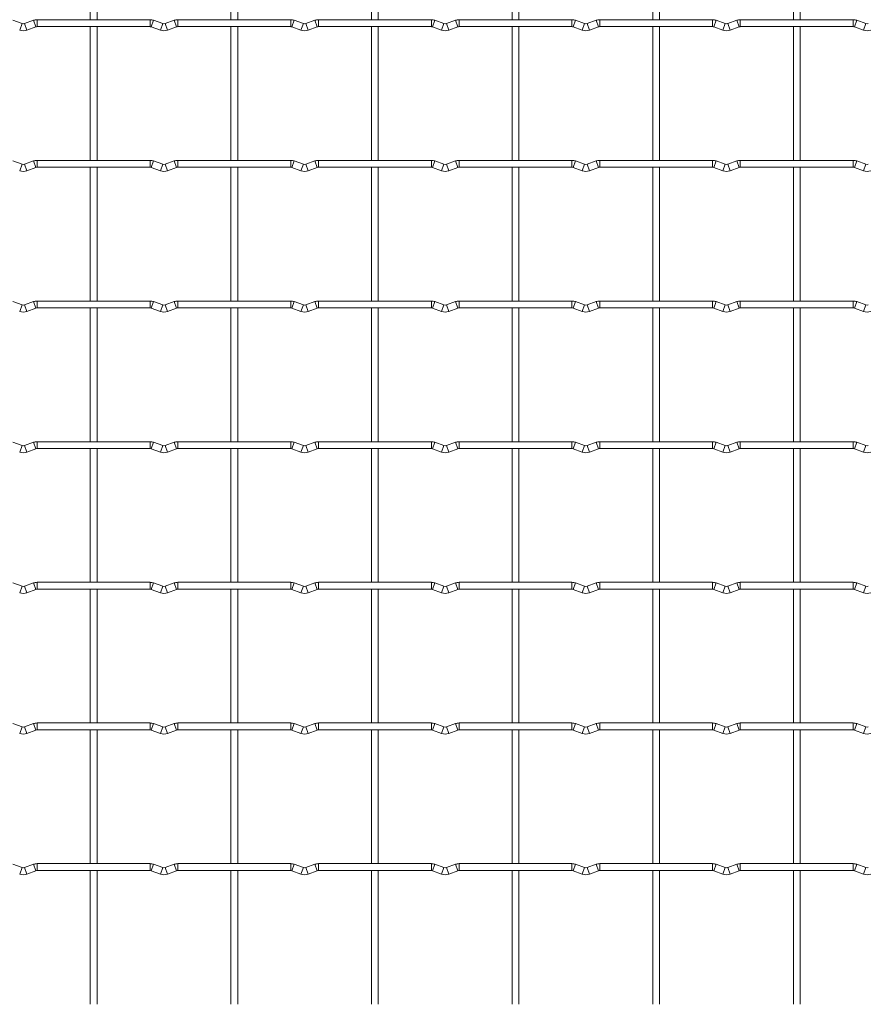
# Model space of a CAD drawing. Units: millimetres. Extents: x -1251 to 1310, y -511 to 1525.
# Drawn here: x -7 to 300, y 941 to 1297 of the extents above; entities that cross this region are included whole.
import ezdxf

# ---------------------------------------------------------------- set-up
doc = ezdxf.new("R2010")
doc.units = ezdxf.units.MM

msp = doc.modelspace()

# ---------------------------------------------------------------- linework, layer by layer
at = {"color": 7, "linetype": 'Continuous', "lineweight": 15}
for p, q in [((18.75, 1344.95), (18.75, 1296.65)), ((21.25, 1296.65), (21.25, 1344.95)), ((69.55, 1344.95), (69.55, 1296.65)), ((72.05, 1296.65), (72.05, 1344.95)), ((120.35, 1344.95), (120.35, 1296.65)), ((122.85, 1296.65), (122.85, 1344.95)), ((171.15, 1344.95), (171.15, 1296.65)), ((173.65, 1296.65), (173.65, 1344.95)), ((221.95, 1344.95), (221.95, 1296.65)), ((224.45, 1296.65), (224.45, 1344.95)), ((272.75, 1344.95), (272.75, 1296.65)), ((275.25, 1296.65), (275.25, 1344.95)), ((-5.83, 1295.23), (-9.12, 1296.42)), ((-1.68, 1296.42), (-4.97, 1295.23)), ((40.4, 1296.65), (-0.4, 1296.65)), ((44.97, 1295.23), (41.68, 1296.42)), ((49.12, 1296.42), (45.83, 1295.23)), ((91.2, 1296.65), (50.4, 1296.65)), ((95.77, 1295.23), (92.48, 1296.42)), ((99.92, 1296.42), (96.63, 1295.23)), ((142, 1296.65), (101.2, 1296.65)), ((146.57, 1295.23), (143.28, 1296.42)), ((150.72, 1296.42), (147.43, 1295.23)), ((192.8, 1296.65), (152, 1296.65)), ((197.37, 1295.23), (194.08, 1296.42)), ((201.52, 1296.42), (198.23, 1295.23)), ((243.6, 1296.65), (202.8, 1296.65)), ((248.17, 1295.23), (244.88, 1296.42)), ((252.32, 1296.42), (249.03, 1295.23)), ((294.4, 1296.65), (253.6, 1296.65)), ((298.97, 1295.23), (295.68, 1296.42)), ((-4.12, 1292.88), (-0.83, 1294.07)), ((-0.4, 1294.15), (40.4, 1294.15)), ((18.75, 1294.15), (18.75, 1245.85)), ((21.25, 1245.85), (21.25, 1294.15)), ((40.83, 1294.07), (44.12, 1292.88)), ((46.68, 1292.88), (49.97, 1294.07)), ((50.4, 1294.15), (91.2, 1294.15)), ((69.55, 1294.15), (69.55, 1245.85)), ((72.05, 1245.85), (72.05, 1294.15)), ((91.63, 1294.07), (94.92, 1292.88)), ((97.48, 1292.88), (100.77, 1294.07)), ((101.2, 1294.15), (142, 1294.15)), ((120.35, 1294.15), (120.35, 1245.85)), ((122.85, 1245.85), (122.85, 1294.15)), ((142.43, 1294.07), (145.72, 1292.88)), ((148.28, 1292.88), (151.57, 1294.07)), ((152, 1294.15), (192.8, 1294.15)), ((171.15, 1294.15), (171.15, 1245.85)), ((173.65, 1245.85), (173.65, 1294.15)), ((193.23, 1294.07), (196.52, 1292.88)), ((199.08, 1292.88), (202.37, 1294.07)), ((202.8, 1294.15), (243.6, 1294.15)), ((221.95, 1294.15), (221.95, 1245.85)), ((224.45, 1245.85), (224.45, 1294.15)), ((244.03, 1294.07), (247.32, 1292.88)), ((249.88, 1292.88), (253.17, 1294.07)), ((253.6, 1294.15), (294.4, 1294.15)), ((272.75, 1294.15), (272.75, 1245.85)), ((275.25, 1245.85), (275.25, 1294.15)), ((294.83, 1294.07), (298.12, 1292.88)), ((-5.83, 1244.43), (-9.12, 1245.62)), ((-1.68, 1245.62), (-4.97, 1244.43)), ((40.4, 1245.85), (-0.4, 1245.85)), ((44.97, 1244.43), (41.68, 1245.62)), ((49.12, 1245.62), (45.83, 1244.43)), ((91.2, 1245.85), (50.4, 1245.85)), ((95.77, 1244.43), (92.48, 1245.62)), ((99.92, 1245.62), (96.63, 1244.43)), ((142, 1245.85), (101.2, 1245.85)), ((146.57, 1244.43), (143.28, 1245.62)), ((150.72, 1245.62), (147.43, 1244.43)), ((192.8, 1245.85), (152, 1245.85)), ((197.37, 1244.43), (194.08, 1245.62)), ((201.52, 1245.62), (198.23, 1244.43)), ((243.6, 1245.85), (202.8, 1245.85)), ((248.17, 1244.43), (244.88, 1245.62)), ((252.32, 1245.62), (249.03, 1244.43)), ((294.4, 1245.85), (253.6, 1245.85)), ((298.97, 1244.43), (295.68, 1245.62)), ((-4.12, 1242.08), (-0.83, 1243.27)), ((-0.4, 1243.35), (40.4, 1243.35)), ((18.75, 1243.35), (18.75, 1195.05)), ((21.25, 1195.05), (21.25, 1243.35)), ((40.83, 1243.27), (44.12, 1242.08)), ((46.68, 1242.08), (49.97, 1243.27)), ((50.4, 1243.35), (91.2, 1243.35)), ((69.55, 1243.35), (69.55, 1195.05)), ((72.05, 1195.05), (72.05, 1243.35)), ((91.63, 1243.27), (94.92, 1242.08)), ((97.48, 1242.08), (100.77, 1243.27)), ((101.2, 1243.35), (142, 1243.35)), ((120.35, 1243.35), (120.35, 1195.05)), ((122.85, 1195.05), (122.85, 1243.35)), ((142.43, 1243.27), (145.72, 1242.08)), ((148.28, 1242.08), (151.57, 1243.27)), ((152, 1243.35), (192.8, 1243.35)), ((171.15, 1243.35), (171.15, 1195.05)), ((173.65, 1195.05), (173.65, 1243.35)), ((193.23, 1243.27), (196.52, 1242.08)), ((199.08, 1242.08), (202.37, 1243.27)), ((202.8, 1243.35), (243.6, 1243.35)), ((221.95, 1243.35), (221.95, 1195.05)), ((224.45, 1195.05), (224.45, 1243.35)), ((244.03, 1243.27), (247.32, 1242.08)), ((249.88, 1242.08), (253.17, 1243.27)), ((253.6, 1243.35), (294.4, 1243.35)), ((272.75, 1243.35), (272.75, 1195.05)), ((275.25, 1195.05), (275.25, 1243.35)), ((294.83, 1243.27), (298.12, 1242.08)), ((-5.83, 1193.63), (-9.12, 1194.82)), ((-1.68, 1194.82), (-4.97, 1193.63)), ((40.4, 1195.05), (-0.4, 1195.05)), ((44.97, 1193.63), (41.68, 1194.82)), ((49.12, 1194.82), (45.83, 1193.63)), ((91.2, 1195.05), (50.4, 1195.05)), ((95.77, 1193.63), (92.48, 1194.82)), ((99.92, 1194.82), (96.63, 1193.63)), ((142, 1195.05), (101.2, 1195.05)), ((146.57, 1193.63), (143.28, 1194.82)), ((150.72, 1194.82), (147.43, 1193.63)), ((192.8, 1195.05), (152, 1195.05)), ((197.37, 1193.63), (194.08, 1194.82)), ((201.52, 1194.82), (198.23, 1193.63)), ((243.6, 1195.05), (202.8, 1195.05)), ((248.17, 1193.63), (244.88, 1194.82)), ((252.32, 1194.82), (249.03, 1193.63)), ((294.4, 1195.05), (253.6, 1195.05)), ((298.97, 1193.63), (295.68, 1194.82)), ((-4.12, 1191.28), (-0.83, 1192.47)), ((-0.4, 1192.55), (40.4, 1192.55)), ((18.75, 1192.55), (18.75, 1144.25)), ((21.25, 1144.25), (21.25, 1192.55)), ((40.83, 1192.47), (44.12, 1191.28)), ((46.68, 1191.28), (49.97, 1192.47)), ((50.4, 1192.55), (91.2, 1192.55)), ((69.55, 1192.55), (69.55, 1144.25)), ((72.05, 1144.25), (72.05, 1192.55)), ((91.63, 1192.47), (94.92, 1191.28)), ((97.48, 1191.28), (100.77, 1192.47)), ((101.2, 1192.55), (142, 1192.55)), ((120.35, 1192.55), (120.35, 1144.25)), ((122.85, 1144.25), (122.85, 1192.55)), ((142.43, 1192.47), (145.72, 1191.28)), ((148.28, 1191.28), (151.57, 1192.47)), ((152, 1192.55), (192.8, 1192.55)), ((171.15, 1192.55), (171.15, 1144.25)), ((173.65, 1144.25), (173.65, 1192.55)), ((193.23, 1192.47), (196.52, 1191.28)), ((199.08, 1191.28), (202.37, 1192.47)), ((202.8, 1192.55), (243.6, 1192.55)), ((221.95, 1192.55), (221.95, 1144.25)), ((224.45, 1144.25), (224.45, 1192.55)), ((244.03, 1192.47), (247.32, 1191.28)), ((249.88, 1191.28), (253.17, 1192.47)), ((253.6, 1192.55), (294.4, 1192.55)), ((272.75, 1192.55), (272.75, 1144.25)), ((275.25, 1144.25), (275.25, 1192.55)), ((294.83, 1192.47), (298.12, 1191.28)), ((-5.83, 1142.83), (-9.12, 1144.02)), ((-1.68, 1144.02), (-4.97, 1142.83)), ((-4.12, 1140.48), (-0.83, 1141.67)), ((40.4, 1144.25), (-0.4, 1144.25)), ((-0.4, 1141.75), (40.4, 1141.75)), ((18.75, 1141.75), (18.75, 1093.45)), ((21.25, 1093.45), (21.25, 1141.75)), ((40.83, 1141.67), (44.12, 1140.48)), ((44.97, 1142.83), (41.68, 1144.02)), ((49.12, 1144.02), (45.83, 1142.83)), ((46.68, 1140.48), (49.97, 1141.67)), ((91.2, 1144.25), (50.4, 1144.25)), ((50.4, 1141.75), (91.2, 1141.75)), ((69.55, 1141.75), (69.55, 1093.45)), ((72.05, 1093.45), (72.05, 1141.75)), ((91.63, 1141.67), (94.92, 1140.48)), ((95.77, 1142.83), (92.48, 1144.02)), ((99.92, 1144.02), (96.63, 1142.83)), ((97.48, 1140.48), (100.77, 1141.67)), ((142, 1144.25), (101.2, 1144.25)), ((101.2, 1141.75), (142, 1141.75)), ((120.35, 1141.75), (120.35, 1093.45)), ((122.85, 1093.45), (122.85, 1141.75)), ((142.43, 1141.67), (145.72, 1140.48)), ((146.57, 1142.83), (143.28, 1144.02)), ((150.72, 1144.02), (147.43, 1142.83)), ((148.28, 1140.48), (151.57, 1141.67)), ((192.8, 1144.25), (152, 1144.25)), ((152, 1141.75), (192.8, 1141.75)), ((171.15, 1141.75), (171.15, 1093.45)), ((173.65, 1093.45), (173.65, 1141.75)), ((193.23, 1141.67), (196.52, 1140.48)), ((197.37, 1142.83), (194.08, 1144.02)), ((201.52, 1144.02), (198.23, 1142.83)), ((199.08, 1140.48), (202.37, 1141.67)), ((243.6, 1144.25), (202.8, 1144.25)), ((202.8, 1141.75), (243.6, 1141.75)), ((221.95, 1141.75), (221.95, 1093.45)), ((224.45, 1093.45), (224.45, 1141.75)), ((244.03, 1141.67), (247.32, 1140.48)), ((248.17, 1142.83), (244.88, 1144.02)), ((252.32, 1144.02), (249.03, 1142.83)), ((249.88, 1140.48), (253.17, 1141.67)), ((294.4, 1144.25), (253.6, 1144.25)), ((253.6, 1141.75), (294.4, 1141.75)), ((272.75, 1141.75), (272.75, 1093.45)), ((275.25, 1093.45), (275.25, 1141.75)), ((294.83, 1141.67), (298.12, 1140.48)), ((298.97, 1142.83), (295.68, 1144.02)), ((-5.83, 1092.03), (-9.12, 1093.22)), ((-1.68, 1093.22), (-4.97, 1092.03)), ((40.4, 1093.45), (-0.4, 1093.45)), ((44.97, 1092.03), (41.68, 1093.22)), ((49.12, 1093.22), (45.83, 1092.03)), ((91.2, 1093.45), (50.4, 1093.45)), ((95.77, 1092.03), (92.48, 1093.22)), ((99.92, 1093.22), (96.63, 1092.03)), ((142, 1093.45), (101.2, 1093.45)), ((146.57, 1092.03), (143.28, 1093.22)), ((150.72, 1093.22), (147.43, 1092.03)), ((192.8, 1093.45), (152, 1093.45)), ((197.37, 1092.03), (194.08, 1093.22)), ((201.52, 1093.22), (198.23, 1092.03)), ((243.6, 1093.45), (202.8, 1093.45)), ((248.17, 1092.03), (244.88, 1093.22)), ((252.32, 1093.22), (249.03, 1092.03)), ((294.4, 1093.45), (253.6, 1093.45)), ((298.97, 1092.03), (295.68, 1093.22)), ((-4.12, 1089.68), (-0.83, 1090.87)), ((-0.4, 1090.95), (40.4, 1090.95)), ((18.75, 1090.95), (18.75, 1042.65)), ((21.25, 1042.65), (21.25, 1090.95)), ((40.83, 1090.87), (44.12, 1089.68)), ((46.68, 1089.68), (49.97, 1090.87)), ((50.4, 1090.95), (91.2, 1090.95)), ((69.55, 1090.95), (69.55, 1042.65)), ((72.05, 1042.65), (72.05, 1090.95)), ((91.63, 1090.87), (94.92, 1089.68)), ((97.48, 1089.68), (100.77, 1090.87)), ((101.2, 1090.95), (142, 1090.95)), ((120.35, 1090.95), (120.35, 1042.65)), ((122.85, 1042.65), (122.85, 1090.95)), ((142.43, 1090.87), (145.72, 1089.68)), ((148.28, 1089.68), (151.57, 1090.87)), ((152, 1090.95), (192.8, 1090.95)), ((171.15, 1090.95), (171.15, 1042.65)), ((173.65, 1042.65), (173.65, 1090.95)), ((193.23, 1090.87), (196.52, 1089.68)), ((199.08, 1089.68), (202.37, 1090.87)), ((202.8, 1090.95), (243.6, 1090.95)), ((221.95, 1090.95), (221.95, 1042.65)), ((224.45, 1042.65), (224.45, 1090.95)), ((244.03, 1090.87), (247.32, 1089.68)), ((249.88, 1089.68), (253.17, 1090.87)), ((253.6, 1090.95), (294.4, 1090.95)), ((272.75, 1090.95), (272.75, 1042.65)), ((275.25, 1042.65), (275.25, 1090.95)), ((294.83, 1090.87), (298.12, 1089.68)), ((-5.83, 1041.23), (-9.12, 1042.42)), ((-1.68, 1042.42), (-4.97, 1041.23)), ((40.4, 1042.65), (-0.4, 1042.65)), ((44.97, 1041.23), (41.68, 1042.42)), ((49.12, 1042.42), (45.83, 1041.23)), ((91.2, 1042.65), (50.4, 1042.65)), ((95.77, 1041.23), (92.48, 1042.42)), ((99.92, 1042.42), (96.63, 1041.23)), ((142, 1042.65), (101.2, 1042.65)), ((146.57, 1041.23), (143.28, 1042.42)), ((150.72, 1042.42), (147.43, 1041.23)), ((192.8, 1042.65), (152, 1042.65)), ((197.37, 1041.23), (194.08, 1042.42)), ((201.52, 1042.42), (198.23, 1041.23)), ((243.6, 1042.65), (202.8, 1042.65)), ((248.17, 1041.23), (244.88, 1042.42)), ((252.32, 1042.42), (249.03, 1041.23)), ((294.4, 1042.65), (253.6, 1042.65)), ((298.97, 1041.23), (295.68, 1042.42)), ((-4.12, 1038.88), (-0.83, 1040.07)), ((-0.4, 1040.15), (40.4, 1040.15)), ((18.75, 1040.15), (18.75, 991.85)), ((21.25, 991.85), (21.25, 1040.15)), ((40.83, 1040.07), (44.12, 1038.88)), ((46.68, 1038.88), (49.97, 1040.07)), ((50.4, 1040.15), (91.2, 1040.15)), ((69.55, 1040.15), (69.55, 991.85)), ((72.05, 991.85), (72.05, 1040.15)), ((91.63, 1040.07), (94.92, 1038.88)), ((97.48, 1038.88), (100.77, 1040.07)), ((101.2, 1040.15), (142, 1040.15)), ((120.35, 1040.15), (120.35, 991.85)), ((122.85, 991.85), (122.85, 1040.15)), ((142.43, 1040.07), (145.72, 1038.88)), ((148.28, 1038.88), (151.57, 1040.07)), ((152, 1040.15), (192.8, 1040.15)), ((171.15, 1040.15), (171.15, 991.85)), ((173.65, 991.85), (173.65, 1040.15)), ((193.23, 1040.07), (196.52, 1038.88)), ((199.08, 1038.88), (202.37, 1040.07)), ((202.8, 1040.15), (243.6, 1040.15)), ((221.95, 1040.15), (221.95, 991.85)), ((224.45, 991.85), (224.45, 1040.15)), ((244.03, 1040.07), (247.32, 1038.88)), ((249.88, 1038.88), (253.17, 1040.07)), ((253.6, 1040.15), (294.4, 1040.15)), ((272.75, 1040.15), (272.75, 991.85)), ((275.25, 991.85), (275.25, 1040.15)), ((294.83, 1040.07), (298.12, 1038.88)), ((-5.83, 990.43), (-9.12, 991.62)), ((-1.68, 991.62), (-4.97, 990.43)), ((-4.12, 988.08), (-0.83, 989.27)), ((40.4, 991.85), (-0.4, 991.85)), ((-0.4, 989.35), (40.4, 989.35)), ((18.75, 989.35), (18.75, 941.05)), ((21.25, 941.05), (21.25, 989.35)), ((40.83, 989.27), (44.12, 988.08)), ((44.97, 990.43), (41.68, 991.62)), ((49.12, 991.62), (45.83, 990.43)), ((46.68, 988.08), (49.97, 989.27)), ((91.2, 991.85), (50.4, 991.85)), ((50.4, 989.35), (91.2, 989.35)), ((69.55, 989.35), (69.55, 941.05)), ((72.05, 941.05), (72.05, 989.35)), ((91.63, 989.27), (94.92, 988.08)), ((95.77, 990.43), (92.48, 991.62)), ((99.92, 991.62), (96.63, 990.43)), ((97.48, 988.08), (100.77, 989.27)), ((142, 991.85), (101.2, 991.85)), ((101.2, 989.35), (142, 989.35)), ((120.35, 989.35), (120.35, 941.05)), ((122.85, 941.05), (122.85, 989.35)), ((142.43, 989.27), (145.72, 988.08)), ((146.57, 990.43), (143.28, 991.62)), ((150.72, 991.62), (147.43, 990.43)), ((148.28, 988.08), (151.57, 989.27)), ((192.8, 991.85), (152, 991.85)), ((152, 989.35), (192.8, 989.35)), ((171.15, 989.35), (171.15, 941.05)), ((173.65, 941.05), (173.65, 989.35)), ((193.23, 989.27), (196.52, 988.08)), ((197.37, 990.43), (194.08, 991.62)), ((201.52, 991.62), (198.23, 990.43)), ((199.08, 988.08), (202.37, 989.27)), ((243.6, 991.85), (202.8, 991.85)), ((202.8, 989.35), (243.6, 989.35)), ((221.95, 989.35), (221.95, 941.05)), ((224.45, 941.05), (224.45, 989.35)), ((244.03, 989.27), (247.32, 988.08)), ((248.17, 990.43), (244.88, 991.62)), ((252.32, 991.62), (249.03, 990.43)), ((249.88, 988.08), (253.17, 989.27)), ((294.4, 991.85), (253.6, 991.85)), ((253.6, 989.35), (294.4, 989.35)), ((272.75, 989.35), (272.75, 941.05)), ((275.25, 941.05), (275.25, 989.35)), ((294.83, 989.27), (298.12, 988.08)), ((298.97, 990.43), (295.68, 991.62))]:
    msp.add_line(p, q, dxfattribs=at)
at = {"color": 8, "linetype": 'Continuous', "lineweight": 15}
for p, q in [((-5.83, 1295.23), (-6.68, 1292.88)), ((-4.97, 1295.23), (-4.12, 1292.88)), ((-1.68, 1296.42), (-0.83, 1294.07)), ((-0.4, 1296.65), (-0.4, 1294.15)), ((40.4, 1296.65), (40.4, 1294.15)), ((41.68, 1296.42), (40.83, 1294.07)), ((44.97, 1295.23), (44.12, 1292.88)), ((45.83, 1295.23), (46.68, 1292.88)), ((49.12, 1296.42), (49.97, 1294.07)), ((50.4, 1296.65), (50.4, 1294.15)), ((91.2, 1296.65), (91.2, 1294.15)), ((92.48, 1296.42), (91.63, 1294.07)), ((95.77, 1295.23), (94.92, 1292.88)), ((96.63, 1295.23), (97.48, 1292.88)), ((99.92, 1296.42), (100.77, 1294.07)), ((101.2, 1296.65), (101.2, 1294.15)), ((142, 1296.65), (142, 1294.15)), ((143.28, 1296.42), (142.43, 1294.07)), ((146.57, 1295.23), (145.72, 1292.88)), ((147.43, 1295.23), (148.28, 1292.88)), ((150.72, 1296.42), (151.57, 1294.07)), ((152, 1296.65), (152, 1294.15)), ((192.8, 1296.65), (192.8, 1294.15)), ((194.08, 1296.42), (193.23, 1294.07)), ((197.37, 1295.23), (196.52, 1292.88)), ((198.23, 1295.23), (199.08, 1292.88)), ((201.52, 1296.42), (202.37, 1294.07)), ((202.8, 1296.65), (202.8, 1294.15)), ((243.6, 1296.65), (243.6, 1294.15)), ((244.88, 1296.42), (244.03, 1294.07)), ((248.17, 1295.23), (247.32, 1292.88)), ((249.03, 1295.23), (249.88, 1292.88)), ((252.32, 1296.42), (253.17, 1294.07)), ((253.6, 1296.65), (253.6, 1294.15)), ((294.4, 1296.65), (294.4, 1294.15)), ((295.68, 1296.42), (294.83, 1294.07)), ((298.97, 1295.23), (298.12, 1292.88)), ((-1.68, 1245.62), (-0.83, 1243.27)), ((-0.4, 1245.85), (-0.4, 1243.35)), ((40.4, 1245.85), (40.4, 1243.35)), ((41.68, 1245.62), (40.83, 1243.27)), ((49.12, 1245.62), (49.97, 1243.27)), ((50.4, 1245.85), (50.4, 1243.35)), ((91.2, 1245.85), (91.2, 1243.35)), ((92.48, 1245.62), (91.63, 1243.27)), ((99.92, 1245.62), (100.77, 1243.27)), ((101.2, 1245.85), (101.2, 1243.35)), ((142, 1245.85), (142, 1243.35)), ((143.28, 1245.62), (142.43, 1243.27)), ((150.72, 1245.62), (151.57, 1243.27)), ((152, 1245.85), (152, 1243.35)), ((192.8, 1245.85), (192.8, 1243.35)), ((194.08, 1245.62), (193.23, 1243.27)), ((201.52, 1245.62), (202.37, 1243.27)), ((202.8, 1245.85), (202.8, 1243.35)), ((243.6, 1245.85), (243.6, 1243.35)), ((244.88, 1245.62), (244.03, 1243.27)), ((252.32, 1245.62), (253.17, 1243.27)), ((253.6, 1245.85), (253.6, 1243.35)), ((294.4, 1245.85), (294.4, 1243.35)), ((295.68, 1245.62), (294.83, 1243.27)), ((-5.83, 1244.43), (-6.68, 1242.08)), ((-4.97, 1244.43), (-4.12, 1242.08)), ((44.97, 1244.43), (44.12, 1242.08)), ((45.83, 1244.43), (46.68, 1242.08)), ((95.77, 1244.43), (94.92, 1242.08)), ((96.63, 1244.43), (97.48, 1242.08)), ((146.57, 1244.43), (145.72, 1242.08)), ((147.43, 1244.43), (148.28, 1242.08)), ((197.37, 1244.43), (196.52, 1242.08)), ((198.23, 1244.43), (199.08, 1242.08)), ((248.17, 1244.43), (247.32, 1242.08)), ((249.03, 1244.43), (249.88, 1242.08)), ((298.97, 1244.43), (298.12, 1242.08)), ((-1.68, 1194.82), (-0.83, 1192.47)), ((-0.4, 1195.05), (-0.4, 1192.55)), ((40.4, 1195.05), (40.4, 1192.55)), ((41.68, 1194.82), (40.83, 1192.47)), ((49.12, 1194.82), (49.97, 1192.47)), ((50.4, 1195.05), (50.4, 1192.55)), ((91.2, 1195.05), (91.2, 1192.55)), ((92.48, 1194.82), (91.63, 1192.47)), ((99.92, 1194.82), (100.77, 1192.47)), ((101.2, 1195.05), (101.2, 1192.55)), ((142, 1195.05), (142, 1192.55)), ((143.28, 1194.82), (142.43, 1192.47)), ((150.72, 1194.82), (151.57, 1192.47)), ((152, 1195.05), (152, 1192.55)), ((192.8, 1195.05), (192.8, 1192.55)), ((194.08, 1194.82), (193.23, 1192.47)), ((201.52, 1194.82), (202.37, 1192.47)), ((202.8, 1195.05), (202.8, 1192.55)), ((243.6, 1195.05), (243.6, 1192.55)), ((244.88, 1194.82), (244.03, 1192.47)), ((252.32, 1194.82), (253.17, 1192.47)), ((253.6, 1195.05), (253.6, 1192.55)), ((294.4, 1195.05), (294.4, 1192.55)), ((295.68, 1194.82), (294.83, 1192.47)), ((-5.83, 1193.63), (-6.68, 1191.28)), ((-4.97, 1193.63), (-4.12, 1191.28)), ((44.97, 1193.63), (44.12, 1191.28)), ((45.83, 1193.63), (46.68, 1191.28)), ((95.77, 1193.63), (94.92, 1191.28)), ((96.63, 1193.63), (97.48, 1191.28)), ((146.57, 1193.63), (145.72, 1191.28)), ((147.43, 1193.63), (148.28, 1191.28)), ((197.37, 1193.63), (196.52, 1191.28)), ((198.23, 1193.63), (199.08, 1191.28)), ((248.17, 1193.63), (247.32, 1191.28)), ((249.03, 1193.63), (249.88, 1191.28)), ((298.97, 1193.63), (298.12, 1191.28)), ((-5.83, 1142.83), (-6.68, 1140.48)), ((-4.97, 1142.83), (-4.12, 1140.48)), ((-1.68, 1144.02), (-0.83, 1141.67)), ((-0.4, 1144.25), (-0.4, 1141.75)), ((40.4, 1144.25), (40.4, 1141.75)), ((41.68, 1144.02), (40.83, 1141.67)), ((44.97, 1142.83), (44.12, 1140.48)), ((45.83, 1142.83), (46.68, 1140.48)), ((49.12, 1144.02), (49.97, 1141.67)), ((50.4, 1144.25), (50.4, 1141.75)), ((91.2, 1144.25), (91.2, 1141.75)), ((92.48, 1144.02), (91.63, 1141.67)), ((95.77, 1142.83), (94.92, 1140.48)), ((96.63, 1142.83), (97.48, 1140.48)), ((99.92, 1144.02), (100.77, 1141.67)), ((101.2, 1144.25), (101.2, 1141.75)), ((142, 1144.25), (142, 1141.75)), ((143.28, 1144.02), (142.43, 1141.67)), ((146.57, 1142.83), (145.72, 1140.48)), ((147.43, 1142.83), (148.28, 1140.48)), ((150.72, 1144.02), (151.57, 1141.67)), ((152, 1144.25), (152, 1141.75)), ((192.8, 1144.25), (192.8, 1141.75)), ((194.08, 1144.02), (193.23, 1141.67)), ((197.37, 1142.83), (196.52, 1140.48)), ((198.23, 1142.83), (199.08, 1140.48)), ((201.52, 1144.02), (202.37, 1141.67)), ((202.8, 1144.25), (202.8, 1141.75)), ((243.6, 1144.25), (243.6, 1141.75)), ((244.88, 1144.02), (244.03, 1141.67)), ((248.17, 1142.83), (247.32, 1140.48)), ((249.03, 1142.83), (249.88, 1140.48)), ((252.32, 1144.02), (253.17, 1141.67)), ((253.6, 1144.25), (253.6, 1141.75)), ((294.4, 1144.25), (294.4, 1141.75)), ((295.68, 1144.02), (294.83, 1141.67)), ((298.97, 1142.83), (298.12, 1140.48)), ((-5.83, 1092.03), (-6.68, 1089.68)), ((-4.97, 1092.03), (-4.12, 1089.68)), ((-1.68, 1093.22), (-0.83, 1090.87)), ((-0.4, 1093.45), (-0.4, 1090.95)), ((40.4, 1093.45), (40.4, 1090.95)), ((41.68, 1093.22), (40.83, 1090.87)), ((44.97, 1092.03), (44.12, 1089.68)), ((45.83, 1092.03), (46.68, 1089.68)), ((49.12, 1093.22), (49.97, 1090.87)), ((50.4, 1093.45), (50.4, 1090.95)), ((91.2, 1093.45), (91.2, 1090.95)), ((92.48, 1093.22), (91.63, 1090.87)), ((95.77, 1092.03), (94.92, 1089.68)), ((96.63, 1092.03), (97.48, 1089.68)), ((99.92, 1093.22), (100.77, 1090.87)), ((101.2, 1093.45), (101.2, 1090.95)), ((142, 1093.45), (142, 1090.95)), ((143.28, 1093.22), (142.43, 1090.87)), ((146.57, 1092.03), (145.72, 1089.68)), ((147.43, 1092.03), (148.28, 1089.68)), ((150.72, 1093.22), (151.57, 1090.87)), ((152, 1093.45), (152, 1090.95)), ((192.8, 1093.45), (192.8, 1090.95)), ((194.08, 1093.22), (193.23, 1090.87)), ((197.37, 1092.03), (196.52, 1089.68)), ((198.23, 1092.03), (199.08, 1089.68)), ((201.52, 1093.22), (202.37, 1090.87)), ((202.8, 1093.45), (202.8, 1090.95)), ((243.6, 1093.45), (243.6, 1090.95)), ((244.88, 1093.22), (244.03, 1090.87)), ((248.17, 1092.03), (247.32, 1089.68)), ((249.03, 1092.03), (249.88, 1089.68)), ((252.32, 1093.22), (253.17, 1090.87)), ((253.6, 1093.45), (253.6, 1090.95)), ((294.4, 1093.45), (294.4, 1090.95)), ((295.68, 1093.22), (294.83, 1090.87)), ((298.97, 1092.03), (298.12, 1089.68)), ((-1.68, 1042.42), (-0.83, 1040.07)), ((-0.4, 1042.65), (-0.4, 1040.15)), ((40.4, 1042.65), (40.4, 1040.15)), ((41.68, 1042.42), (40.83, 1040.07)), ((49.12, 1042.42), (49.97, 1040.07)), ((50.4, 1042.65), (50.4, 1040.15)), ((91.2, 1042.65), (91.2, 1040.15)), ((92.48, 1042.42), (91.63, 1040.07)), ((99.92, 1042.42), (100.77, 1040.07)), ((101.2, 1042.65), (101.2, 1040.15)), ((142, 1042.65), (142, 1040.15)), ((143.28, 1042.42), (142.43, 1040.07)), ((150.72, 1042.42), (151.57, 1040.07)), ((152, 1042.65), (152, 1040.15)), ((192.8, 1042.65), (192.8, 1040.15)), ((194.08, 1042.42), (193.23, 1040.07)), ((201.52, 1042.42), (202.37, 1040.07)), ((202.8, 1042.65), (202.8, 1040.15)), ((243.6, 1042.65), (243.6, 1040.15)), ((244.88, 1042.42), (244.03, 1040.07)), ((252.32, 1042.42), (253.17, 1040.07)), ((253.6, 1042.65), (253.6, 1040.15)), ((294.4, 1042.65), (294.4, 1040.15)), ((295.68, 1042.42), (294.83, 1040.07)), ((-5.83, 1041.23), (-6.68, 1038.88)), ((-4.97, 1041.23), (-4.12, 1038.88)), ((44.97, 1041.23), (44.12, 1038.88)), ((45.83, 1041.23), (46.68, 1038.88)), ((95.77, 1041.23), (94.92, 1038.88)), ((96.63, 1041.23), (97.48, 1038.88)), ((146.57, 1041.23), (145.72, 1038.88)), ((147.43, 1041.23), (148.28, 1038.88)), ((197.37, 1041.23), (196.52, 1038.88)), ((198.23, 1041.23), (199.08, 1038.88)), ((248.17, 1041.23), (247.32, 1038.88)), ((249.03, 1041.23), (249.88, 1038.88)), ((298.97, 1041.23), (298.12, 1038.88)), ((-5.83, 990.43), (-6.68, 988.08)), ((-4.97, 990.43), (-4.12, 988.08)), ((-1.68, 991.62), (-0.83, 989.27)), ((-0.4, 991.85), (-0.4, 989.35)), ((40.4, 991.85), (40.4, 989.35)), ((41.68, 991.62), (40.83, 989.27)), ((44.97, 990.43), (44.12, 988.08)), ((45.83, 990.43), (46.68, 988.08)), ((49.12, 991.62), (49.97, 989.27)), ((50.4, 991.85), (50.4, 989.35)), ((91.2, 991.85), (91.2, 989.35)), ((92.48, 991.62), (91.63, 989.27)), ((95.77, 990.43), (94.92, 988.08)), ((96.63, 990.43), (97.48, 988.08)), ((99.92, 991.62), (100.77, 989.27)), ((101.2, 991.85), (101.2, 989.35)), ((142, 991.85), (142, 989.35)), ((143.28, 991.62), (142.43, 989.27)), ((146.57, 990.43), (145.72, 988.08)), ((147.43, 990.43), (148.28, 988.08)), ((150.72, 991.62), (151.57, 989.27)), ((152, 991.85), (152, 989.35)), ((192.8, 991.85), (192.8, 989.35)), ((194.08, 991.62), (193.23, 989.27)), ((197.37, 990.43), (196.52, 988.08)), ((198.23, 990.43), (199.08, 988.08)), ((201.52, 991.62), (202.37, 989.27)), ((202.8, 991.85), (202.8, 989.35)), ((243.6, 991.85), (243.6, 989.35)), ((244.88, 991.62), (244.03, 989.27)), ((248.17, 990.43), (247.32, 988.08)), ((249.03, 990.43), (249.88, 988.08)), ((252.32, 991.62), (253.17, 989.27)), ((253.6, 991.85), (253.6, 989.35)), ((294.4, 991.85), (294.4, 989.35)), ((295.68, 991.62), (294.83, 989.27)), ((298.97, 990.43), (298.12, 988.08))]:
    msp.add_line(p, q, dxfattribs=at)
at = {"color": 7, "linetype": 'Continuous', "lineweight": 15}
for centre, radius, start, end in [((-5.4, 1296.4), 1.25, 249.984, 290.016), ((-0.4, 1292.9), 3.75, 90, 110.016), ((40.4, 1292.9), 3.75, 69.984, 90), ((45.4, 1296.4), 1.25, 249.984, 290.016), ((50.4, 1292.9), 3.75, 90, 110.016), ((91.2, 1292.9), 3.75, 69.984, 90), ((96.2, 1296.4), 1.25, 249.984, 290.016), ((101.2, 1292.9), 3.75, 90, 110.016), ((142, 1292.9), 3.75, 69.984, 90), ((147, 1296.4), 1.25, 249.984, 290.016), ((152, 1292.9), 3.75, 90, 110.016), ((192.8, 1292.9), 3.75, 69.984, 90), ((197.8, 1296.4), 1.25, 249.984, 290.016), ((202.8, 1292.9), 3.75, 90, 110.016), ((243.6, 1292.9), 3.75, 69.984, 90), ((248.6, 1296.4), 1.25, 249.984, 290.016), ((253.6, 1292.9), 3.75, 90, 110.016), ((294.4, 1292.9), 3.75, 69.984, 90), ((299.4, 1296.4), 1.25, 249.984, 290.016), ((-5.4, 1296.4), 3.75, 249.984, 290.016), ((-0.4, 1292.9), 1.25, 90, 110.016), ((40.4, 1292.9), 1.25, 69.984, 90), ((45.4, 1296.4), 3.75, 249.984, 290.016), ((50.4, 1292.9), 1.25, 90, 110.016), ((91.2, 1292.9), 1.25, 69.984, 90), ((96.2, 1296.4), 3.75, 249.984, 290.016), ((101.2, 1292.9), 1.25, 90, 110.016), ((142, 1292.9), 1.25, 69.984, 90), ((147, 1296.4), 3.75, 249.984, 290.016), ((152, 1292.9), 1.25, 90, 110.016), ((192.8, 1292.9), 1.25, 69.984, 90), ((197.8, 1296.4), 3.75, 249.984, 290.016), ((202.8, 1292.9), 1.25, 90, 110.016), ((243.6, 1292.9), 1.25, 69.984, 90), ((248.6, 1296.4), 3.75, 249.984, 290.016), ((253.6, 1292.9), 1.25, 90, 110.016), ((294.4, 1292.9), 1.25, 69.984, 90), ((299.4, 1296.4), 3.75, 249.984, 290.016), ((-0.4, 1242.1), 3.75, 90, 110.016), ((40.4, 1242.1), 3.75, 69.984, 90), ((50.4, 1242.1), 3.75, 90, 110.016), ((91.2, 1242.1), 3.75, 69.984, 90), ((101.2, 1242.1), 3.75, 90, 110.016), ((142, 1242.1), 3.75, 69.984, 90), ((152, 1242.1), 3.75, 90, 110.016), ((192.8, 1242.1), 3.75, 69.984, 90), ((202.8, 1242.1), 3.75, 90, 110.016), ((243.6, 1242.1), 3.75, 69.984, 90), ((253.6, 1242.1), 3.75, 90, 110.016), ((294.4, 1242.1), 3.75, 69.984, 90), ((-5.4, 1245.6), 3.75, 249.984, 290.016), ((-5.4, 1245.6), 1.25, 249.984, 290.016), ((-0.4, 1242.1), 1.25, 90, 110.016), ((40.4, 1242.1), 1.25, 69.984, 90), ((45.4, 1245.6), 3.75, 249.984, 290.016), ((45.4, 1245.6), 1.25, 249.984, 290.016), ((50.4, 1242.1), 1.25, 90, 110.016), ((91.2, 1242.1), 1.25, 69.984, 90), ((96.2, 1245.6), 3.75, 249.984, 290.016), ((96.2, 1245.6), 1.25, 249.984, 290.016), ((101.2, 1242.1), 1.25, 90, 110.016), ((142, 1242.1), 1.25, 69.984, 90), ((147, 1245.6), 3.75, 249.984, 290.016), ((147, 1245.6), 1.25, 249.984, 290.016), ((152, 1242.1), 1.25, 90, 110.016), ((192.8, 1242.1), 1.25, 69.984, 90), ((197.8, 1245.6), 3.75, 249.984, 290.016), ((197.8, 1245.6), 1.25, 249.984, 290.016), ((202.8, 1242.1), 1.25, 90, 110.016), ((243.6, 1242.1), 1.25, 69.984, 90), ((248.6, 1245.6), 3.75, 249.984, 290.016), ((248.6, 1245.6), 1.25, 249.984, 290.016), ((253.6, 1242.1), 1.25, 90, 110.016), ((294.4, 1242.1), 1.25, 69.984, 90), ((299.4, 1245.6), 3.75, 249.984, 290.016), ((299.4, 1245.6), 1.25, 249.984, 290.016), ((-0.4, 1191.3), 3.75, 90, 110.016), ((40.4, 1191.3), 3.75, 69.984, 90), ((50.4, 1191.3), 3.75, 90, 110.016), ((91.2, 1191.3), 3.75, 69.984, 90), ((101.2, 1191.3), 3.75, 90, 110.016), ((142, 1191.3), 3.75, 69.984, 90), ((152, 1191.3), 3.75, 90, 110.016), ((192.8, 1191.3), 3.75, 69.984, 90), ((202.8, 1191.3), 3.75, 90, 110.016), ((243.6, 1191.3), 3.75, 69.984, 90), ((253.6, 1191.3), 3.75, 90, 110.016), ((294.4, 1191.3), 3.75, 69.984, 90), ((-5.4, 1194.8), 3.75, 249.984, 290.016), ((-5.4, 1194.8), 1.25, 249.984, 290.016), ((-0.4, 1191.3), 1.25, 90, 110.016), ((40.4, 1191.3), 1.25, 69.984, 90), ((45.4, 1194.8), 3.75, 249.984, 290.016), ((45.4, 1194.8), 1.25, 249.984, 290.016), ((50.4, 1191.3), 1.25, 90, 110.016), ((91.2, 1191.3), 1.25, 69.984, 90), ((96.2, 1194.8), 3.75, 249.984, 290.016), ((96.2, 1194.8), 1.25, 249.984, 290.016), ((101.2, 1191.3), 1.25, 90, 110.016), ((142, 1191.3), 1.25, 69.984, 90), ((147, 1194.8), 3.75, 249.984, 290.016), ((147, 1194.8), 1.25, 249.984, 290.016), ((152, 1191.3), 1.25, 90, 110.016), ((192.8, 1191.3), 1.25, 69.984, 90), ((197.8, 1194.8), 3.75, 249.984, 290.016), ((197.8, 1194.8), 1.25, 249.984, 290.016), ((202.8, 1191.3), 1.25, 90, 110.016), ((243.6, 1191.3), 1.25, 69.984, 90), ((248.6, 1194.8), 3.75, 249.984, 290.016), ((248.6, 1194.8), 1.25, 249.984, 290.016), ((253.6, 1191.3), 1.25, 90, 110.016), ((294.4, 1191.3), 1.25, 69.984, 90), ((299.4, 1194.8), 3.75, 249.984, 290.016), ((299.4, 1194.8), 1.25, 249.984, 290.016), ((-5.4, 1144), 1.25, 249.984, 290.016), ((-0.4, 1140.5), 3.75, 90, 110.016), ((-0.4, 1140.5), 1.25, 90, 110.016), ((40.4, 1140.5), 3.75, 69.984, 90), ((40.4, 1140.5), 1.25, 69.984, 90), ((45.4, 1144), 1.25, 249.984, 290.016), ((50.4, 1140.5), 3.75, 90, 110.016), ((50.4, 1140.5), 1.25, 90, 110.016), ((91.2, 1140.5), 3.75, 69.984, 90), ((91.2, 1140.5), 1.25, 69.984, 90), ((96.2, 1144), 1.25, 249.984, 290.016), ((101.2, 1140.5), 3.75, 90, 110.016), ((101.2, 1140.5), 1.25, 90, 110.016), ((142, 1140.5), 3.75, 69.984, 90), ((142, 1140.5), 1.25, 69.984, 90), ((147, 1144), 1.25, 249.984, 290.016), ((152, 1140.5), 3.75, 90, 110.016), ((152, 1140.5), 1.25, 90, 110.016), ((192.8, 1140.5), 3.75, 69.984, 90), ((192.8, 1140.5), 1.25, 69.984, 90), ((197.8, 1144), 1.25, 249.984, 290.016), ((202.8, 1140.5), 3.75, 90, 110.016), ((202.8, 1140.5), 1.25, 90, 110.016), ((243.6, 1140.5), 3.75, 69.984, 90), ((243.6, 1140.5), 1.25, 69.984, 90), ((248.6, 1144), 1.25, 249.984, 290.016), ((253.6, 1140.5), 3.75, 90, 110.016), ((253.6, 1140.5), 1.25, 90, 110.016), ((294.4, 1140.5), 3.75, 69.984, 90), ((294.4, 1140.5), 1.25, 69.984, 90), ((299.4, 1144), 1.25, 249.984, 290.016), ((-5.4, 1144), 3.75, 249.984, 290.016), ((45.4, 1144), 3.75, 249.984, 290.016), ((96.2, 1144), 3.75, 249.984, 290.016), ((147, 1144), 3.75, 249.984, 290.016), ((197.8, 1144), 3.75, 249.984, 290.016), ((248.6, 1144), 3.75, 249.984, 290.016), ((299.4, 1144), 3.75, 249.984, 290.016), ((-5.4, 1093.2), 1.25, 249.984, 290.016), ((-0.4, 1089.7), 3.75, 90, 110.016), ((40.4, 1089.7), 3.75, 69.984, 90), ((45.4, 1093.2), 1.25, 249.984, 290.016), ((50.4, 1089.7), 3.75, 90, 110.016), ((91.2, 1089.7), 3.75, 69.984, 90), ((96.2, 1093.2), 1.25, 249.984, 290.016), ((101.2, 1089.7), 3.75, 90, 110.016), ((142, 1089.7), 3.75, 69.984, 90), ((147, 1093.2), 1.25, 249.984, 290.016), ((152, 1089.7), 3.75, 90, 110.016), ((192.8, 1089.7), 3.75, 69.984, 90), ((197.8, 1093.2), 1.25, 249.984, 290.016), ((202.8, 1089.7), 3.75, 90, 110.016), ((243.6, 1089.7), 3.75, 69.984, 90), ((248.6, 1093.2), 1.25, 249.984, 290.016), ((253.6, 1089.7), 3.75, 90, 110.016), ((294.4, 1089.7), 3.75, 69.984, 90), ((299.4, 1093.2), 1.25, 249.984, 290.016), ((-5.4, 1093.2), 3.75, 249.984, 290.016), ((-0.4, 1089.7), 1.25, 90, 110.016), ((40.4, 1089.7), 1.25, 69.984, 90), ((45.4, 1093.2), 3.75, 249.984, 290.016), ((50.4, 1089.7), 1.25, 90, 110.016), ((91.2, 1089.7), 1.25, 69.984, 90), ((96.2, 1093.2), 3.75, 249.984, 290.016), ((101.2, 1089.7), 1.25, 90, 110.016), ((142, 1089.7), 1.25, 69.984, 90), ((147, 1093.2), 3.75, 249.984, 290.016), ((152, 1089.7), 1.25, 90, 110.016), ((192.8, 1089.7), 1.25, 69.984, 90), ((197.8, 1093.2), 3.75, 249.984, 290.016), ((202.8, 1089.7), 1.25, 90, 110.016), ((243.6, 1089.7), 1.25, 69.984, 90), ((248.6, 1093.2), 3.75, 249.984, 290.016), ((253.6, 1089.7), 1.25, 90, 110.016), ((294.4, 1089.7), 1.25, 69.984, 90), ((299.4, 1093.2), 3.75, 249.984, 290.016), ((-0.4, 1038.9), 3.75, 90, 110.016), ((40.4, 1038.9), 3.75, 69.984, 90), ((50.4, 1038.9), 3.75, 90, 110.016), ((91.2, 1038.9), 3.75, 69.984, 90), ((101.2, 1038.9), 3.75, 90, 110.016), ((142, 1038.9), 3.75, 69.984, 90), ((152, 1038.9), 3.75, 90, 110.016), ((192.8, 1038.9), 3.75, 69.984, 90), ((202.8, 1038.9), 3.75, 90, 110.016), ((243.6, 1038.9), 3.75, 69.984, 90), ((253.6, 1038.9), 3.75, 90, 110.016), ((294.4, 1038.9), 3.75, 69.984, 90), ((-5.4, 1042.4), 3.75, 249.984, 290.016), ((-5.4, 1042.4), 1.25, 249.984, 290.016), ((-0.4, 1038.9), 1.25, 90, 110.016), ((40.4, 1038.9), 1.25, 69.984, 90), ((45.4, 1042.4), 3.75, 249.984, 290.016), ((45.4, 1042.4), 1.25, 249.984, 290.016), ((50.4, 1038.9), 1.25, 90, 110.016), ((91.2, 1038.9), 1.25, 69.984, 90), ((96.2, 1042.4), 3.75, 249.984, 290.016), ((96.2, 1042.4), 1.25, 249.984, 290.016), ((101.2, 1038.9), 1.25, 90, 110.016), ((142, 1038.9), 1.25, 69.984, 90), ((147, 1042.4), 3.75, 249.984, 290.016), ((147, 1042.4), 1.25, 249.984, 290.016), ((152, 1038.9), 1.25, 90, 110.016), ((192.8, 1038.9), 1.25, 69.984, 90), ((197.8, 1042.4), 3.75, 249.984, 290.016), ((197.8, 1042.4), 1.25, 249.984, 290.016), ((202.8, 1038.9), 1.25, 90, 110.016), ((243.6, 1038.9), 1.25, 69.984, 90), ((248.6, 1042.4), 3.75, 249.984, 290.016), ((248.6, 1042.4), 1.25, 249.984, 290.016), ((253.6, 1038.9), 1.25, 90, 110.016), ((294.4, 1038.9), 1.25, 69.984, 90), ((299.4, 1042.4), 3.75, 249.984, 290.016), ((299.4, 1042.4), 1.25, 249.984, 290.016), ((-5.4, 991.6), 1.25, 249.984, 290.016), ((-0.4, 988.1), 3.75, 90, 110.016), ((-0.4, 988.1), 1.25, 90, 110.016), ((40.4, 988.1), 3.75, 69.984, 90), ((40.4, 988.1), 1.25, 69.984, 90), ((45.4, 991.6), 1.25, 249.984, 290.016), ((50.4, 988.1), 3.75, 90, 110.016), ((50.4, 988.1), 1.25, 90, 110.016), ((91.2, 988.1), 3.75, 69.984, 90), ((91.2, 988.1), 1.25, 69.984, 90), ((96.2, 991.6), 1.25, 249.984, 290.016), ((101.2, 988.1), 3.75, 90, 110.016), ((101.2, 988.1), 1.25, 90, 110.016), ((142, 988.1), 3.75, 69.984, 90), ((142, 988.1), 1.25, 69.984, 90), ((147, 991.6), 1.25, 249.984, 290.016), ((152, 988.1), 3.75, 90, 110.016), ((152, 988.1), 1.25, 90, 110.016), ((192.8, 988.1), 3.75, 69.984, 90), ((192.8, 988.1), 1.25, 69.984, 90), ((197.8, 991.6), 1.25, 249.984, 290.016), ((202.8, 988.1), 3.75, 90, 110.016), ((202.8, 988.1), 1.25, 90, 110.016), ((243.6, 988.1), 3.75, 69.984, 90), ((243.6, 988.1), 1.25, 69.984, 90), ((248.6, 991.6), 1.25, 249.984, 290.016), ((253.6, 988.1), 3.75, 90, 110.016), ((253.6, 988.1), 1.25, 90, 110.016), ((294.4, 988.1), 3.75, 69.984, 90), ((294.4, 988.1), 1.25, 69.984, 90), ((299.4, 991.6), 1.25, 249.984, 290.016), ((-5.4, 991.6), 3.75, 249.984, 290.016), ((45.4, 991.6), 3.75, 249.984, 290.016), ((96.2, 991.6), 3.75, 249.984, 290.016), ((147, 991.6), 3.75, 249.984, 290.016), ((197.8, 991.6), 3.75, 249.984, 290.016), ((248.6, 991.6), 3.75, 249.984, 290.016), ((299.4, 991.6), 3.75, 249.984, 290.016)]:
    msp.add_arc(centre, radius, start, end, dxfattribs=at)

doc.saveas('drawing.dxf')
